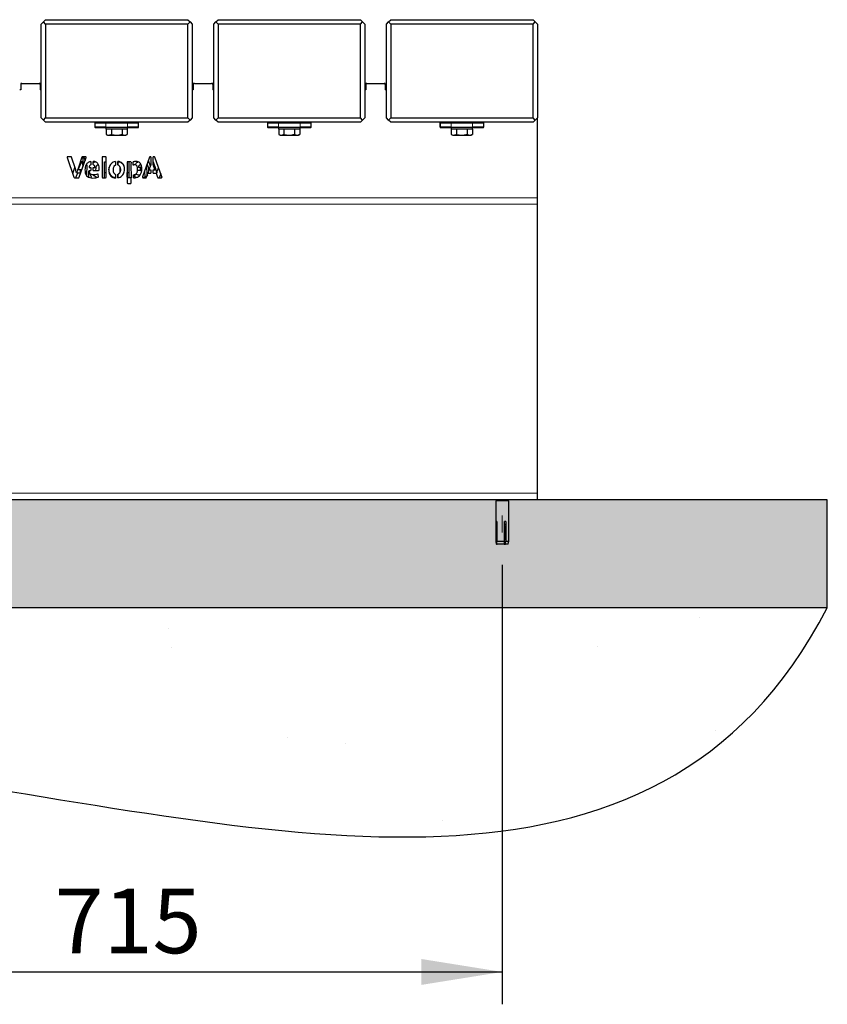
# Model space of a CAD drawing. Units: millimetres. Extents: x 19 to 6079, y 22 to 5231.
# Drawn here: x 3773 to 4522, y 2383 to 3296 of the extents above; entities that cross this region are included whole.
import ezdxf

# ---------------------------------------------------------------- set-up
doc = ezdxf.new("R2010")
doc.units = ezdxf.units.MM
doc.header["$LTSCALE"] = 30
doc.linetypes.add('SLD-Center', pattern=[20.32, 15.24, -1.27, 2.54, -1.27])
doc.linetypes.add('SLD-Solid', pattern=[0])
doc.layers.add('-FORMAT-', color=7, linetype='SLD-Solid')
doc.styles.add('SLDTEXTSTYLE2', font='TXT', dxfattribs={"width": 0.7})
doc.dimstyles.new('SLDDIMSTYLE0', dxfattribs={"dimtxt": 60, "dimasz": 75, "dimexe": 0, "dimexo": 0.0625, "dimgap": 15, "dimtad": 1, "dimdec": 0, "dimrnd": 1e-09, "dimzin": 12, "dimdsep": 46, "dimtxsty": 'SLDTEXTSTYLE2', "dimsah": 1, "dimcen": 0.09, "dimadec": 0, "dimazin": 3, "dimtfac": 1, "dimtdec": 0, "dimtofl": 0, "dimtmove": 0, "dimatfit": 3, "dimfxl": 1, "dimfrac": 2, "dimtolj": 1, "dimtzin": 12, "dimarcsym": 0})

# ---------------------------------------------------------------- blocks, each defined once
blk = doc.blocks.new('_D_5')
at = {"layer": '-FORMAT-', "color": 7}
for p, q in [((3505.27, 2786.09), (3505.27, 2383.47)), ((4220.27, 2790.72), (4220.27, 2383.47)), ((3505.27, 2413.47), (4220.27, 2413.47))]:
    blk.add_line(p, q, dxfattribs=at)
for points in [[(3505.27, 2413.47), (3580.27, 2401.47), (3580.27, 2425.47)], [(4220.27, 2413.47), (4145.27, 2425.47), (4145.27, 2401.47)]]:
    blk.add_solid(points, dxfattribs=at)
at = {"layer": '-FORMAT-', "color": 7, "insert": (3805.14, 2490.81), "char_height": 60, "attachment_point": 1, "style": 'SLDTEXTSTYLE2'}
blk.add_mtext('715', dxfattribs=at)

msp = doc.modelspace()

# ---------------------------------------------------------------- hatches: boundary and pattern name
at = {"layer": '-FORMAT-'}
h = msp.add_hatch(dxfattribs=at)
h.set_pattern_fill('SACNCR', color=256, scale=10, style=0)
h.paths.add_polyline_path([(1557.69, 2851.1), (1557.69, 2751.1), (4521.64, 2751.1), (4521.64, 2851.1)], flags=0)
h = msp.add_hatch(dxfattribs=at)
h.set_pattern_fill('AR-SAND', color=256, scale=5, style=0)
edge = h.paths.add_edge_path(flags=0)
edge.add_line((4521.64, 2751.1), (1557.69, 2751.1))
edge.add_spline(control_points=[(1557.69, 2751.1), (1590.21, 2514.76), (2670.84, 2634.15), (3572.08, 2673.98), (4362.8, 2443.19), (4521.64, 2751.1)], knot_values=[0, 0, 0, 0, 0.153365, 0.623309, 1, 1, 1, 1], weights=[1, 1, 1, 1, 1, 1], degree=3, periodic=0)

# ---------------------------------------------------------------- linework, layer by layer
for p, q in [((4521.64, 2851.1), (1557.69, 2851.1)), ((4521.64, 2751.1), (4521.64, 2851.1)), ((4521.64, 2751.1), (1557.69, 2751.1))]:
    msp.add_line(p, q, dxfattribs=at)
at = {"layer": '-FORMAT-', "color": 7, "linetype": 'SLD-Center', "lineweight": 18}
msp.add_line((4220.27, 2820.72), (4220.27, 2836.51), dxfattribs=at)
at = {"layer": '-FORMAT-', "color": 7, "lineweight": 25}
msp.add_open_spline([(1557.69, 2751.1), (1590.21, 2514.76), (2670.84, 2634.15), (3572.08, 2673.98), (4362.8, 2443.19), (4521.64, 2751.1)], degree=3, knots=[0, 0, 0, 0, 0.153365, 0.623309, 1, 1, 1, 1], dxfattribs=at)
at = {"color": 7, "linetype": 'SLD-Solid'}
for p, q in [((3794.77, 3294.1), (3796.77, 3296.1)), ((3796.77, 3296.1), (3928.77, 3296.1)), ((3928.77, 3296.1), (3930.77, 3294.1)), ((3954.77, 3294.1), (3956.77, 3296.1)), ((3956.77, 3296.1), (4088.77, 3296.1)), ((4088.77, 3296.1), (4090.77, 3294.1)), ((4114.77, 3294.1), (4116.77, 3296.1)), ((4116.77, 3296.1), (4248.77, 3296.1)), ((4248.77, 3296.1), (4250.77, 3294.1)), ((3792.77, 3292.1), (3794.77, 3294.1)), ((3792.77, 3205.1), (3792.77, 3292.1)), ((3796.77, 3292.1), (3794.77, 3294.1)), ((3928.77, 3292.1), (3796.77, 3292.1)), ((3796.77, 3292.1), (3796.77, 3205.1)), ((3928.77, 3292.1), (3930.77, 3294.1)), ((3928.77, 3205.1), (3928.77, 3292.1)), ((3930.77, 3294.1), (3932.77, 3292.1)), ((3932.77, 3292.1), (3932.77, 3205.1)), ((3952.77, 3292.1), (3954.77, 3294.1)), ((3952.77, 3205.1), (3952.77, 3292.1)), ((3956.77, 3292.1), (3954.77, 3294.1)), ((4088.77, 3292.1), (3956.77, 3292.1)), ((3956.77, 3292.1), (3956.77, 3205.1)), ((4088.77, 3292.1), (4090.77, 3294.1)), ((4088.77, 3205.1), (4088.77, 3292.1)), ((4090.77, 3294.1), (4092.77, 3292.1)), ((4092.77, 3292.1), (4092.77, 3205.1)), ((4112.77, 3292.1), (4114.77, 3294.1)), ((4112.77, 3205.1), (4112.77, 3292.1)), ((4116.77, 3292.1), (4114.77, 3294.1)), ((4116.77, 3292.1), (4116.77, 3205.1)), ((4248.77, 3292.1), (4116.77, 3292.1)), ((4248.77, 3292.1), (4250.77, 3294.1)), ((4248.77, 3205.1), (4248.77, 3292.1)), ((4250.77, 3294.1), (4252.77, 3292.1)), ((4252.77, 3292.1), (4252.77, 3205.1)), ((3773.77, 3231.1), (3772.77, 3231.1)), ((3773.77, 3237.1), (3773.77, 3236.1)), ((3774.77, 3237.1), (3773.77, 3237.1)), ((3773.77, 3236.1), (3773.77, 3231.1)), ((3774.77, 3237.1), (3790.77, 3237.1)), ((3791.77, 3237.1), (3790.77, 3237.1)), ((3791.77, 3237.1), (3791.77, 3236.1)), ((3791.77, 3236.1), (3791.77, 3231.1)), ((3792.77, 3231.1), (3791.77, 3231.1)), ((3933.77, 3231.1), (3932.77, 3231.1)), ((3933.77, 3237.1), (3933.77, 3236.1)), ((3934.77, 3237.1), (3933.77, 3237.1)), ((3933.77, 3236.1), (3933.77, 3231.1)), ((3934.77, 3237.1), (3950.77, 3237.1)), ((3951.77, 3237.1), (3950.77, 3237.1)), ((3951.77, 3237.1), (3951.77, 3236.1)), ((3951.77, 3236.1), (3951.77, 3231.1)), ((3952.77, 3231.1), (3951.77, 3231.1)), ((4093.77, 3231.1), (4092.77, 3231.1)), ((4093.77, 3237.1), (4093.77, 3236.1)), ((4094.77, 3237.1), (4093.77, 3237.1)), ((4093.77, 3236.1), (4093.77, 3231.1)), ((4094.77, 3237.1), (4110.77, 3237.1)), ((4111.77, 3237.1), (4110.77, 3237.1)), ((4111.77, 3237.1), (4111.77, 3236.1)), ((4111.77, 3236.1), (4111.77, 3231.1)), ((4112.77, 3231.1), (4111.77, 3231.1)), ((3794.77, 3203.1), (3792.77, 3205.1)), ((3794.77, 3203.1), (3796.77, 3205.1)), ((3796.77, 3205.1), (3928.77, 3205.1)), ((3930.77, 3203.1), (3928.77, 3205.1)), ((3932.77, 3205.1), (3930.77, 3203.1)), ((3954.77, 3203.1), (3952.77, 3205.1)), ((3954.77, 3203.1), (3956.77, 3205.1)), ((3956.77, 3205.1), (4088.77, 3205.1)), ((4090.77, 3203.1), (4088.77, 3205.1)), ((4092.77, 3205.1), (4090.77, 3203.1)), ((4114.77, 3203.1), (4112.77, 3205.1)), ((4114.77, 3203.1), (4116.77, 3205.1)), ((4116.77, 3205.1), (4248.77, 3205.1)), ((4250.77, 3203.1), (4248.77, 3205.1)), ((4252.77, 3205.1), (4250.77, 3203.1)), ((4252.77, 3131.1), (4252.77, 3205.1)), ((3796.77, 3201.1), (3794.77, 3203.1)), ((3928.77, 3201.1), (3796.77, 3201.1)), ((3842.52, 3200.4), (3842.52, 3196.5)), ((3842.77, 3196.6), (3842.52, 3196.6)), ((3842.77, 3200.6), (3842.72, 3200.6)), ((3842.72, 3196.3), (3852.77, 3196.3)), ((3842.77, 3196.6), (3842.77, 3200.6)), ((3842.77, 3200.6), (3852.77, 3200.6)), ((3852.77, 3196.6), (3842.77, 3196.6)), ((3852.77, 3200.6), (3872.77, 3200.6)), ((3852.77, 3196.6), (3852.77, 3194.6)), ((3852.77, 3196.6), (3872.77, 3196.6)), ((3854.39, 3194.6), (3852.77, 3194.6)), ((3852.95, 3194.6), (3852.95, 3189.8)), ((3872.77, 3194.6), (3854.39, 3194.6)), ((3857.83, 3194.6), (3857.83, 3189.8)), ((3858.82, 3201.1), (3858.57, 3200.6)), ((3866.97, 3200.6), (3866.72, 3201.1)), ((3867.64, 3194.6), (3867.64, 3189.8)), ((3872.58, 3194.6), (3872.58, 3189.8)), ((3872.77, 3200.6), (3882.77, 3200.6)), ((3872.77, 3194.6), (3872.77, 3196.6)), ((3882.77, 3196.6), (3872.77, 3196.6)), ((3872.77, 3196.3), (3882.82, 3196.3)), ((3882.77, 3200.6), (3882.77, 3196.6)), ((3882.82, 3200.6), (3882.77, 3200.6)), ((3883.02, 3196.6), (3882.77, 3196.6)), ((3883.02, 3196.5), (3883.02, 3200.4)), ((3930.77, 3203.1), (3928.77, 3201.1)), ((3956.77, 3201.1), (3954.77, 3203.1)), ((4088.77, 3201.1), (3956.77, 3201.1)), ((4002.52, 3200.4), (4002.52, 3196.5)), ((4002.77, 3196.6), (4002.52, 3196.6)), ((4002.77, 3200.6), (4002.72, 3200.6)), ((4002.72, 3196.3), (4012.77, 3196.3)), ((4002.77, 3196.6), (4002.77, 3200.6)), ((4002.77, 3200.6), (4012.77, 3200.6)), ((4012.77, 3196.6), (4002.77, 3196.6)), ((4012.77, 3200.6), (4032.77, 3200.6)), ((4012.77, 3196.6), (4012.77, 3194.6)), ((4012.77, 3196.6), (4032.77, 3196.6)), ((4014.39, 3194.6), (4012.77, 3194.6)), ((4012.95, 3194.6), (4012.95, 3189.8)), ((4032.77, 3194.6), (4014.39, 3194.6)), ((4017.83, 3194.6), (4017.83, 3189.8)), ((4018.82, 3201.1), (4018.57, 3200.6)), ((4026.97, 3200.6), (4026.72, 3201.1)), ((4027.64, 3194.6), (4027.64, 3189.8)), ((4032.58, 3194.6), (4032.58, 3189.8)), ((4032.77, 3200.6), (4042.77, 3200.6)), ((4032.77, 3194.6), (4032.77, 3196.6)), ((4042.77, 3196.6), (4032.77, 3196.6)), ((4032.77, 3196.3), (4042.82, 3196.3)), ((4042.77, 3200.6), (4042.77, 3196.6)), ((4042.82, 3200.6), (4042.77, 3200.6)), ((4043.02, 3196.6), (4042.77, 3196.6)), ((4043.02, 3196.5), (4043.02, 3200.4)), ((4090.77, 3203.1), (4088.77, 3201.1)), ((4116.77, 3201.1), (4114.77, 3203.1)), ((4248.77, 3201.1), (4116.77, 3201.1)), ((4162.52, 3200.4), (4162.52, 3196.5)), ((4162.77, 3196.6), (4162.52, 3196.6)), ((4162.77, 3200.6), (4162.72, 3200.6)), ((4162.72, 3196.3), (4172.77, 3196.3)), ((4162.77, 3196.6), (4162.77, 3200.6)), ((4162.77, 3200.6), (4172.77, 3200.6)), ((4172.77, 3196.6), (4162.77, 3196.6)), ((4172.77, 3200.6), (4192.77, 3200.6)), ((4172.77, 3196.6), (4172.77, 3194.6)), ((4172.77, 3196.6), (4192.77, 3196.6)), ((4174.39, 3194.6), (4172.77, 3194.6)), ((4172.95, 3194.6), (4172.95, 3189.8)), ((4192.77, 3194.6), (4174.39, 3194.6)), ((4177.83, 3194.6), (4177.83, 3189.8)), ((4178.82, 3201.1), (4178.57, 3200.6)), ((4186.97, 3200.6), (4186.72, 3201.1)), ((4187.64, 3194.6), (4187.64, 3189.8)), ((4192.58, 3194.6), (4192.58, 3189.8)), ((4192.77, 3200.6), (4202.77, 3200.6)), ((4192.77, 3194.6), (4192.77, 3196.6)), ((4202.77, 3196.6), (4192.77, 3196.6)), ((4192.77, 3196.3), (4202.82, 3196.3)), ((4202.77, 3200.6), (4202.77, 3196.6)), ((4202.82, 3200.6), (4202.77, 3200.6)), ((4203.02, 3196.6), (4202.77, 3196.6)), ((4203.02, 3196.5), (4203.02, 3200.4)), ((4250.77, 3203.1), (4248.77, 3201.1)), ((3852.97, 3189.79), (3854.27, 3189.1)), ((3854.27, 3189.1), (3855.39, 3189.1)), ((3855.39, 3189.1), (3862.74, 3189.1)), ((3862.74, 3189.1), (3870.11, 3189.1)), ((3870.11, 3189.1), (3871.27, 3189.1)), ((3871.27, 3189.1), (3872.56, 3189.79)), ((4012.97, 3189.79), (4014.27, 3189.1)), ((4014.27, 3189.1), (4015.39, 3189.1)), ((4015.39, 3189.1), (4022.74, 3189.1)), ((4022.74, 3189.1), (4030.11, 3189.1)), ((4030.11, 3189.1), (4031.27, 3189.1)), ((4031.27, 3189.1), (4032.56, 3189.79)), ((4172.97, 3189.79), (4174.27, 3189.1)), ((4174.27, 3189.1), (4175.39, 3189.1)), ((4175.39, 3189.1), (4182.74, 3189.1)), ((4182.74, 3189.1), (4190.11, 3189.1)), ((4190.11, 3189.1), (4191.27, 3189.1)), ((4191.27, 3189.1), (4192.56, 3189.79)), ((3816.78, 3168.24), (3823.13, 3150.03)), ((3820.3, 3169.06), (3817.36, 3169.06)), ((3824.41, 3158), (3820.88, 3168.64)), ((3830.54, 3168.64), (3826.87, 3158.24)), ((3827.91, 3150.02), (3834.37, 3168.24)), ((3833.79, 3169.06), (3831.12, 3169.06)), ((3831.21, 3169.06), (3831.21, 3161.57)), ((3832.28, 3168.65), (3833.41, 3165.54)), ((3849.12, 3168.44), (3849.12, 3150.23)), ((3852.34, 3169.06), (3849.74, 3169.06)), ((3852.95, 3150.23), (3852.95, 3168.44)), ((3893.25, 3168.65), (3886.62, 3150.43)), ((3894.33, 3169.06), (3893.83, 3169.06)), ((3894.33, 3169.06), (3894.33, 3161.57)), ((3897.36, 3169.06), (3896.53, 3169.06)), ((3896.53, 3161.74), (3896.53, 3169.06)), ((3904.71, 3150.43), (3897.94, 3168.65)), ((3821.94, 3153.44), (3824.05, 3159.1)), ((3829.01, 3161.74), (3829.01, 3164.3)), ((3831.07, 3161.96), (3831.6, 3160.44)), ((3834.96, 3161.29), (3834.66, 3151.89)), ((3834.72, 3161.95), (3834.96, 3161.29)), ((3837.21, 3159.04), (3837.22, 3159.04)), ((3837.22, 3159.04), (3838.63, 3159.04)), ((3838.63, 3164.65), (3838.63, 3161.6)), ((3838.63, 3159.04), (3838.63, 3156.43)), ((3840.83, 3161.79), (3840.83, 3164.8)), ((3840.83, 3159.04), (3842.69, 3159.04)), ((3840.83, 3156.44), (3840.83, 3159.04)), ((3846.41, 3157.01), (3846.49, 3158.13)), ((3849.12, 3158.07), (3849.22, 3157.55)), ((3849.22, 3162.69), (3849.22, 3157.55)), ((3851.42, 3164.49), (3852.48, 3164.49)), ((3851.42, 3149.62), (3851.42, 3164.49)), ((3861.61, 3164.66), (3861.61, 3161.34)), ((3863.81, 3161.42), (3863.81, 3164.75)), ((3863.92, 3164.66), (3863.92, 3161.34)), ((3872.44, 3163.87), (3872.44, 3145)), ((3875.38, 3164.49), (3873.05, 3164.49)), ((3874.4, 3154.51), (3874.4, 3164.49)), ((3875.99, 3163.9), (3875.85, 3162.03)), ((3875.85, 3162.03), (3876.27, 3149.53)), ((3878.05, 3162.03), (3878.05, 3164.22)), ((3878.07, 3161.22), (3878.05, 3162.03)), ((3885.92, 3159.04), (3882.84, 3159.04)), ((3884.7, 3161.79), (3884.7, 3162.71)), ((3884.7, 3156.44), (3884.7, 3159.04)), ((3890.87, 3151.89), (3890.57, 3161.29)), ((3893.93, 3160.44), (3892.12, 3165.54)), ((3894.33, 3161.57), (3892.65, 3156.83)), ((3896.53, 3164.3), (3898.66, 3158.24)), ((3901.12, 3158), (3901.49, 3159.1)), ((3823.71, 3149.62), (3827.33, 3149.62)), ((3826.24, 3153.75), (3824.98, 3150.03)), ((3829.23, 3153.75), (3826.24, 3153.75)), ((3830.32, 3156.83), (3827.26, 3156.83)), ((3829.01, 3153.75), (3829.01, 3156.83)), ((3834.4, 3152.19), (3833.87, 3153.75)), ((3836.79, 3150.18), (3836.97, 3155.76)), ((3836.97, 3155.76), (3838.91, 3150.43)), ((3837.16, 3156.35), (3837.16, 3156.43)), ((3837.16, 3156.43), (3838.63, 3156.43)), ((3840.83, 3156.44), (3845.8, 3156.44)), ((3843.59, 3156.44), (3843.52, 3157.43)), ((3845.9, 3150.77), (3845.69, 3152.45)), ((3849.22, 3152.63), (3849.22, 3149.91)), ((3849.74, 3149.62), (3852.34, 3149.62)), ((3851.42, 3154.51), (3852.95, 3154.51)), ((3861.61, 3152.74), (3861.61, 3149.34)), ((3863.81, 3149.44), (3863.81, 3152.77)), ((3863.92, 3152.74), (3863.92, 3149.61)), ((3872.58, 3154.51), (3874.4, 3154.51)), ((3872.58, 3150.23), (3872.58, 3154.51)), ((3875.79, 3149.62), (3873.19, 3149.62)), ((3874.11, 3154.51), (3874.11, 3149.62)), ((3876.27, 3145), (3876.27, 3149.53)), ((3878.45, 3149.41), (3878.35, 3152.37)), ((3879.64, 3150.77), (3879.84, 3152.45)), ((3881.08, 3149.85), (3880.04, 3150.12)), ((3885.85, 3156.43), (3881.94, 3156.44)), ((3887.2, 3149.62), (3889.81, 3149.62)), ((3888.56, 3155.76), (3888.75, 3150.18)), ((3890.39, 3150.03), (3891.66, 3153.75)), ((3891.66, 3153.75), (3894.33, 3153.75)), ((3892.65, 3156.83), (3894.33, 3156.83)), ((3894.33, 3156.83), (3894.33, 3153.75)), ((3896.53, 3156.83), (3898.27, 3156.83)), ((3896.53, 3153.75), (3896.53, 3156.83)), ((3896.53, 3153.75), (3899.29, 3153.75)), ((3899.29, 3153.75), (3900.55, 3150.03)), ((3901.13, 3149.62), (3904.13, 3149.62)), ((3903.59, 3153.44), (3902.4, 3150.03)), ((3873.05, 3144.38), (3875.66, 3144.38)), ((4252.77, 3125.13), (4252.77, 3131.1)), ((4252.77, 2857.24), (4252.77, 3125.13)), ((4252.77, 2851.1), (4252.77, 2857.24)), ((4252.77, 2851.1), (3472.77, 2851.1)), ((4214.27, 2850.1), (4214.27, 2812.6)), ((4222.82, 2850.1), (4214.27, 2850.1)), ((4215.27, 2851.1), (4215.27, 2850.1)), ((4226.27, 2850.1), (4222.82, 2850.1)), ((4225.27, 2850.1), (4225.27, 2851.1)), ((4226.27, 2812.6), (4226.27, 2850.1)), ((4215.15, 2831.1), (4214.59, 2831.1)), ((4214.59, 2812.6), (4214.59, 2831.1)), ((4215.15, 2831.1), (4215.15, 2812.6)), ((4223.4, 2831.1), (4222.22, 2831.1)), ((4222.22, 2812.6), (4222.22, 2831.1)), ((4223.4, 2831.1), (4223.4, 2812.6)), ((4222.97, 2828.1), (4222.22, 2828.1)), ((4222.64, 2827.1), (4222.22, 2827.1)), ((4222.46, 2820.1), (4222.22, 2820.1)), ((4222.64, 2826.1), (4222.64, 2827.35)), ((4214.27, 2812.6), (4214.71, 2810.1)), ((4214.27, 2812.6), (4214.59, 2812.6)), ((4215.15, 2812.6), (4222.22, 2812.6)), ((4222.16, 2811.79), (4222.1, 2810.1)), ((4223.4, 2812.6), (4226.27, 2812.6)), ((4225.82, 2810.1), (4226.27, 2812.6)), ((4214.99, 2810.1), (4214.71, 2810.1)), ((4214.99, 2810.1), (4215.55, 2810.1)), ((4222.03, 2810.1), (4215.55, 2810.1)), ((4222.05, 2810.1), (4222.1, 2810.1)), ((4222.1, 2810.1), (4223.21, 2810.1)), ((4225.82, 2810.1), (4223.21, 2810.1))]:
    msp.add_line(p, q, dxfattribs=at)
at = {"color": 8, "linetype": 'SLD-Solid', "lineweight": 18}
for p, q in [((3852.77, 3200.6), (3852.77, 3196.6)), ((3872.77, 3196.6), (3872.77, 3200.6)), ((4012.77, 3200.6), (4012.77, 3196.6)), ((4032.77, 3196.6), (4032.77, 3200.6)), ((4172.77, 3200.6), (4172.77, 3196.6)), ((4192.77, 3196.6), (4192.77, 3200.6)), ((4252.77, 3131.1), (3472.77, 3131.1)), ((4252.77, 3125.13), (3472.77, 3125.13)), ((4252.77, 2857.24), (3472.77, 2857.24))]:
    msp.add_line(p, q, dxfattribs=at)
at = {"color": 7, "linetype": 'SLD-Solid', "flags": 128}
for points in [[(4214.59, 2812.6), (4214.71, 2811.88), (4214.99, 2810.1)], [(4215.55, 2810.1), (4215.26, 2811.88), (4215.15, 2812.6)], [(4222.22, 2812.6), (4222.11, 2811.13), (4222.03, 2810.1)], [(4223.21, 2810.1), (4223.29, 2811.13), (4223.4, 2812.6)]]:
    msp.add_lwpolyline(points, dxfattribs=at)
at = {"color": 7, "linetype": 'SLD-Solid'}
for centre, radius, start, end in [((3774.77, 3236.1), 1, 90, 180), ((3790.77, 3236.1), 1, 0, 90), ((3934.77, 3236.1), 1, 90, 180), ((3950.77, 3236.1), 1, 0, 90), ((4094.77, 3236.1), 1, 90, 180), ((4110.77, 3236.1), 1, 0, 90), ((3842.72, 3200.4), 0.2, 90, 180), ((3842.72, 3196.5), 0.2, 180, 270), ((3882.82, 3200.4), 0.2, 0, 90), ((3882.82, 3196.5), 0.2, 270, 0), ((4002.72, 3200.4), 0.2, 90, 180), ((4002.72, 3196.5), 0.2, 180, 270), ((4042.82, 3200.4), 0.2, 0, 90), ((4042.82, 3196.5), 0.2, 270, 0), ((4162.72, 3200.4), 0.2, 90, 180), ((4162.72, 3196.5), 0.2, 180, 270), ((4202.82, 3200.4), 0.2, 0, 90), ((4202.82, 3196.5), 0.2, 270, 0), ((3839.95, 3159.2), 2.74, 118.75726, 183.13547), ((3839.95, 3159.2), 2.74, 0, 71.29715), ((3885.58, 3159.2), 2.74, 97.02705, 180)]:
    msp.add_arc(centre, radius, start, end, dxfattribs=at)
for points, knots in [([(3863.53, 3200.6), (3863.31, 3200.62), (3862.62, 3200.71), (3861.48, 3200.87), (3860.49, 3201), (3860.13, 3201.08), (3860.05, 3201.1)], [0, 0, 0, 0, 0.17379, 0.536602, 0.896694, 1, 1, 1, 1]), ([(3865.2, 3200.6), (3864.69, 3200.68), (3863.64, 3200.84), (3862.43, 3201.01), (3861.81, 3201.1)], [0, 0, 0, 0, 0.485924, 1, 1, 1, 1]), ([(3864.17, 3201.1), (3864.23, 3201.08), (3864.74, 3200.97), (3865.47, 3200.8), (3865.94, 3200.65), (3866.12, 3200.6)], [0, 0, 0, 0, 0.081228, 0.656969, 1, 1, 1, 1]), ([(4023.53, 3200.6), (4023.31, 3200.62), (4022.62, 3200.71), (4021.48, 3200.87), (4020.49, 3201), (4020.13, 3201.08), (4020.05, 3201.1)], [0, 0, 0, 0, 0.17379, 0.536602, 0.896694, 1, 1, 1, 1]), ([(4025.2, 3200.6), (4024.69, 3200.68), (4023.64, 3200.84), (4022.43, 3201.01), (4021.81, 3201.1)], [0, 0, 0, 0, 0.485924, 1, 1, 1, 1]), ([(4024.17, 3201.1), (4024.23, 3201.08), (4024.74, 3200.97), (4025.47, 3200.8), (4025.94, 3200.65), (4026.12, 3200.6)], [0, 0, 0, 0, 0.081228, 0.656969, 1, 1, 1, 1]), ([(4183.53, 3200.6), (4183.31, 3200.62), (4182.62, 3200.71), (4181.48, 3200.87), (4180.49, 3201), (4180.13, 3201.08), (4180.05, 3201.1)], [0, 0, 0, 0, 0.17379, 0.536602, 0.896694, 1, 1, 1, 1]), ([(4185.2, 3200.6), (4184.69, 3200.68), (4183.64, 3200.84), (4182.43, 3201.01), (4181.81, 3201.1)], [0, 0, 0, 0, 0.4859242, 1, 1, 1, 1]), ([(4184.17, 3201.1), (4184.23, 3201.08), (4184.74, 3200.97), (4185.47, 3200.8), (4185.94, 3200.65), (4186.12, 3200.6)], [0, 0, 0, 0, 0.0812284, 0.6569691, 1, 1, 1, 1]), ([(3852.95, 3189.8), (3853.55, 3189.52), (3854.35, 3189.14), (3855.18, 3189.11), (3855.39, 3189.1)], [0, 0, 0, 0, 0.743044, 1, 1, 1, 1]), ([(3855.39, 3189.1), (3856, 3189.18), (3856.83, 3189.28), (3857.63, 3189.69), (3857.83, 3189.8)], [0, 0, 0, 0, 0.74558, 1, 1, 1, 1]), ([(3857.83, 3189.8), (3858.63, 3189.6), (3860.24, 3189.21), (3861.9, 3189.13), (3862.74, 3189.1)], [0, 0, 0, 0, 0.496082, 1, 1, 1, 1]), ([(3862.74, 3189.1), (3862.84, 3189.1), (3863.71, 3189.1), (3865.37, 3189.25), (3866.88, 3189.62), (3867.64, 3189.8)], [0, 0, 0, 0, 0.060882, 0.526658, 1, 1, 1, 1]), ([(3867.64, 3189.8), (3868.05, 3189.6), (3868.86, 3189.21), (3869.69, 3189.13), (3870.11, 3189.1)], [0, 0, 0, 0, 0.496082, 1, 1, 1, 1]), ([(3870.11, 3189.1), (3870.16, 3189.1), (3870.6, 3189.1), (3871.44, 3189.25), (3872.2, 3189.62), (3872.58, 3189.8)], [0, 0, 0, 0, 0.0608818, 0.5266576, 1, 1, 1, 1]), ([(4012.95, 3189.8), (4013.55, 3189.52), (4014.35, 3189.14), (4015.18, 3189.11), (4015.39, 3189.1)], [0, 0, 0, 0, 0.743044, 1, 1, 1, 1]), ([(4015.39, 3189.1), (4016, 3189.18), (4016.83, 3189.28), (4017.63, 3189.69), (4017.83, 3189.8)], [0, 0, 0, 0, 0.74558, 1, 1, 1, 1]), ([(4017.83, 3189.8), (4018.63, 3189.6), (4020.24, 3189.21), (4021.9, 3189.13), (4022.74, 3189.1)], [0, 0, 0, 0, 0.496082, 1, 1, 1, 1]), ([(4022.74, 3189.1), (4022.84, 3189.1), (4023.71, 3189.1), (4025.37, 3189.25), (4026.88, 3189.62), (4027.64, 3189.8)], [0, 0, 0, 0, 0.060882, 0.526658, 1, 1, 1, 1]), ([(4027.64, 3189.8), (4028.05, 3189.6), (4028.86, 3189.21), (4029.69, 3189.13), (4030.11, 3189.1)], [0, 0, 0, 0, 0.496082, 1, 1, 1, 1]), ([(4030.11, 3189.1), (4030.16, 3189.1), (4030.6, 3189.1), (4031.44, 3189.25), (4032.2, 3189.62), (4032.58, 3189.8)], [0, 0, 0, 0, 0.060882, 0.526658, 1, 1, 1, 1]), ([(4172.95, 3189.8), (4173.55, 3189.52), (4174.35, 3189.14), (4175.18, 3189.11), (4175.39, 3189.1)], [0, 0, 0, 0, 0.743044, 1, 1, 1, 1]), ([(4175.39, 3189.1), (4176, 3189.18), (4176.83, 3189.28), (4177.63, 3189.69), (4177.83, 3189.8)], [0, 0, 0, 0, 0.74558, 1, 1, 1, 1]), ([(4177.83, 3189.8), (4178.63, 3189.6), (4180.24, 3189.21), (4181.9, 3189.13), (4182.74, 3189.1)], [0, 0, 0, 0, 0.496082, 1, 1, 1, 1]), ([(4182.74, 3189.1), (4182.84, 3189.1), (4183.71, 3189.1), (4185.37, 3189.25), (4186.88, 3189.62), (4187.64, 3189.8)], [0, 0, 0, 0, 0.060882, 0.526658, 1, 1, 1, 1]), ([(4187.64, 3189.8), (4188.05, 3189.6), (4188.86, 3189.21), (4189.69, 3189.13), (4190.11, 3189.1)], [0, 0, 0, 0, 0.496082, 1, 1, 1, 1]), ([(4190.11, 3189.1), (4190.16, 3189.1), (4190.6, 3189.1), (4191.44, 3189.25), (4192.2, 3189.62), (4192.58, 3189.8)], [0, 0, 0, 0, 0.060882, 0.526658, 1, 1, 1, 1]), ([(3816.86, 3168.8), (3816.83, 3168.75), (3816.77, 3168.66), (3816.73, 3168.47), (3816.76, 3168.33), (3816.78, 3168.24)], [0, 0, 0, 0, 0.2832, 0.561329, 1, 1, 1, 1]), ([(3817.36, 3169.06), (3817.3, 3169.05), (3817.19, 3169.04), (3817.01, 3168.97), (3816.91, 3168.86), (3816.86, 3168.8)], [0, 0, 0, 0, 0.283432, 0.562088, 1, 1, 1, 1]), ([(3820.88, 3168.64), (3820.85, 3168.7), (3820.79, 3168.83), (3820.64, 3168.97), (3820.47, 3169.04), (3820.35, 3169.05), (3820.3, 3169.06)], [0, 0, 0, 0, 0.2826487, 0.5578283, 0.7756532, 1, 1, 1, 1]), ([(3831.12, 3169.06), (3831.04, 3169.05), (3830.9, 3169.03), (3830.73, 3168.93), (3830.6, 3168.8), (3830.56, 3168.69), (3830.54, 3168.64)], [0, 0, 0, 0, 0.283431, 0.560225, 0.778072, 1, 1, 1, 1]), ([(3831.7, 3169.06), (3831.77, 3169.05), (3831.92, 3169.03), (3832.09, 3168.93), (3832.21, 3168.8), (3832.26, 3168.7), (3832.28, 3168.65)], [0, 0, 0, 0, 0.281426, 0.55819, 0.776764, 1, 1, 1, 1]), ([(3834.29, 3168.8), (3834.26, 3168.84), (3834.19, 3168.93), (3834.02, 3169.03), (3833.88, 3169.05), (3833.79, 3169.06)], [0, 0, 0, 0, 0.281173, 0.55871, 1, 1, 1, 1]), ([(3834.37, 3168.24), (3834.39, 3168.3), (3834.41, 3168.4), (3834.4, 3168.6), (3834.33, 3168.72), (3834.29, 3168.8)], [0, 0, 0, 0, 0.279617, 0.558116, 1, 1, 1, 1]), ([(3849.74, 3169.06), (3849.65, 3169.04), (3849.47, 3169.02), (3849.27, 3168.86), (3849.15, 3168.66), (3849.13, 3168.52), (3849.12, 3168.44)], [0, 0, 0, 0, 0.283421, 0.557583, 0.774698, 1, 1, 1, 1]), ([(3852.95, 3168.44), (3852.94, 3168.53), (3852.92, 3168.71), (3852.76, 3168.91), (3852.56, 3169.03), (3852.41, 3169.05), (3852.34, 3169.06)], [0, 0, 0, 0, 0.284075, 0.557791, 0.774636, 1, 1, 1, 1]), ([(3893.83, 3169.06), (3893.76, 3169.05), (3893.62, 3169.03), (3893.44, 3168.93), (3893.32, 3168.8), (3893.27, 3168.7), (3893.25, 3168.65)], [0, 0, 0, 0, 0.281426, 0.55819, 0.776764, 1, 1, 1, 1]), ([(3897.94, 3168.65), (3897.91, 3168.71), (3897.85, 3168.84), (3897.69, 3168.97), (3897.53, 3169.04), (3897.42, 3169.05), (3897.36, 3169.06)], [0, 0, 0, 0, 0.282452, 0.558308, 0.776545, 1, 1, 1, 1]), ([(3825.6, 3154.06), (3825.39, 3154.84), (3825.04, 3156.16), (3824.6, 3157.46), (3824.41, 3158)], [0, 0, 0, 0, 0.585811, 1, 1, 1, 1]), ([(3826.87, 3158.24), (3826.6, 3157.44), (3826.15, 3156.06), (3825.81, 3154.64), (3825.67, 3154.04)], [0, 0, 0, 0, 0.575221, 1, 1, 1, 1]), ([(3827.26, 3156.83), (3827.52, 3157.56), (3827.96, 3158.79), (3828.51, 3160.32), (3828.86, 3161.32), (3829.05, 3161.87), (3829.14, 3162.11), (3829.16, 3162.18)], [0, 0, 0, 0, 0.410473, 0.689479, 0.862695, 0.965963, 1, 1, 1, 1]), ([(3829.15, 3162.12), (3829.36, 3162.66), (3829.72, 3163.57), (3829.99, 3164.51), (3830.11, 3164.9)], [0, 0, 0, 0, 0.5844567, 1, 1, 1, 1]), ([(3829.16, 3162.18), (3829.16, 3162.17), (3829.15, 3162.15), (3829.15, 3162.13), (3829.15, 3162.12)], [0, 0, 0, 0, 0.567752, 1, 1, 1, 1]), ([(3830.11, 3164.9), (3830.26, 3164.36), (3830.55, 3163.37), (3830.9, 3162.4), (3831.07, 3161.96)], [0, 0, 0, 0, 0.541554, 1, 1, 1, 1]), ([(3838.63, 3164.65), (3837.77, 3164.37), (3836.04, 3163.8), (3834.34, 3161.76), (3833.41, 3159.4), (3833.32, 3157.78), (3833.27, 3156.92)], [0, 0, 0, 0, 0.263871, 0.524938, 0.74846, 1, 1, 1, 1]), ([(3846.49, 3158.13), (3846.46, 3158.71), (3846.39, 3160.07), (3845.79, 3161.81), (3844.79, 3163.19), (3843.71, 3164.04), (3842.35, 3164.62), (3841.36, 3164.73), (3840.83, 3164.8)], [0, 0, 0, 0, 0.176845, 0.41851, 0.552113, 0.69637, 0.83612, 1, 1, 1, 1]), ([(3840.83, 3162.71), (3840.97, 3162.94), (3841.43, 3163.69), (3842.24, 3164.09), (3842.8, 3164.36)], [0, 0, 0, 0, 0.305563, 1, 1, 1, 1]), ([(3842.69, 3159.04), (3842.69, 3159.07), (3842.7, 3159.12), (3842.7, 3159.17), (3842.7, 3159.2)], [0, 0, 0, 0, 0.5601, 1, 1, 1, 1]), ([(3843.52, 3157.43), (3843.53, 3157.99), (3843.57, 3158.96), (3843.88, 3160.14), (3844.29, 3160.87), (3844.74, 3161.3), (3845.21, 3161.55), (3845.55, 3161.6), (3845.7, 3161.63)], [0, 0, 0, 0, 0.325832, 0.55903, 0.695663, 0.805104, 0.912902, 1, 1, 1, 1]), ([(3852.48, 3164.49), (3852.57, 3164.47), (3852.74, 3164.45), (3852.91, 3164.34), (3852.95, 3164.26), (3852.95, 3164.26)], [0, 0, 0, 0, 0.500399, 0.984122, 1, 1, 1, 1]), ([(3861.61, 3164.66), (3860.84, 3164.47), (3859.33, 3164.08), (3857.55, 3162.69), (3856.32, 3160.97), (3855.59, 3158.98), (3855.37, 3156.78), (3855.54, 3154.62), (3856.1, 3152.68), (3857.2, 3150.98), (3859.1, 3149.68), (3860.73, 3149.46), (3861.61, 3149.34)], [0, 0, 0, 0, 0.1083784, 0.2124164, 0.3026446, 0.3975854, 0.5004395, 0.6053871, 0.6952043, 0.7754623, 0.8801326, 1, 1, 1, 1]), ([(3861.46, 3149.64), (3860.99, 3149.7), (3859.55, 3149.89), (3857.8, 3151.26), (3856.43, 3153.14), (3855.72, 3155.14), (3855.43, 3157.31), (3855.72, 3158.76), (3855.86, 3159.47)], [0, 0, 0, 0, 0.110224, 0.338351, 0.492555, 0.65492, 0.830845, 1, 1, 1, 1]), ([(3861.61, 3161.34), (3861.21, 3161.12), (3860.51, 3160.73), (3859.85, 3159.72), (3859.46, 3158.55), (3859.34, 3157), (3859.47, 3155.31), (3860.02, 3153.89), (3860.8, 3153.07), (3861.34, 3152.85), (3861.61, 3152.74)], [0, 0, 0, 0, 0.130637, 0.228355, 0.343461, 0.484017, 0.679773, 0.831896, 0.916006, 1, 1, 1, 1]), ([(3860.2, 3160.16), (3860.23, 3160.25), (3860.38, 3160.63), (3860.89, 3161.07), (3861.39, 3161.27), (3861.61, 3161.36)], [0, 0, 0, 0, 0.163387, 0.626851, 1, 1, 1, 1]), ([(3863.81, 3149.44), (3864.58, 3149.63), (3866.08, 3150.03), (3867.86, 3151.42), (3869.1, 3153.15), (3869.83, 3155.14), (3870.07, 3157.66), (3869.76, 3160.41), (3868.43, 3162.89), (3866.28, 3164.39), (3864.66, 3164.63), (3863.81, 3164.75)], [0, 0, 0, 0, 0.108865, 0.213475, 0.304279, 0.399886, 0.503479, 0.652049, 0.776064, 0.881657, 1, 1, 1, 1]), ([(3863.81, 3164.53), (3864.41, 3164.46), (3865.98, 3164.27), (3867.84, 3162.85), (3869.15, 3161.12), (3869.51, 3159.98), (3869.67, 3159.47)], [0, 0, 0, 0, 0.217464, 0.570096, 0.808167, 1, 1, 1, 1]), ([(3863.81, 3152.77), (3864.06, 3152.89), (3864.57, 3153.14), (3865.33, 3153.96), (3865.92, 3155.32), (3866.08, 3157.14), (3865.94, 3158.93), (3865.4, 3160.3), (3864.62, 3161.1), (3864.08, 3161.31), (3863.81, 3161.42)], [0, 0, 0, 0, 0.080756, 0.16382, 0.315758, 0.499552, 0.686857, 0.832955, 0.916169, 1, 1, 1, 1]), ([(3865.33, 3160.16), (3865.43, 3160.02), (3865.77, 3159.57), (3866.06, 3158.54), (3866.2, 3157), (3866.05, 3155.32), (3865.51, 3153.86), (3864.69, 3153.07), (3864.13, 3152.75), (3863.82, 3152.71), (3863.81, 3152.71)], [0, 0, 0, 0, 0.057353, 0.195861, 0.364992, 0.600548, 0.783599, 0.889827, 0.996507, 1, 1, 1, 1]), ([(3873.05, 3164.49), (3872.96, 3164.47), (3872.78, 3164.45), (3872.58, 3164.29), (3872.46, 3164.09), (3872.45, 3163.95), (3872.44, 3163.87)], [0, 0, 0, 0, 0.2841829, 0.5588951, 0.7758673, 1, 1, 1, 1]), ([(3875.83, 3164.3), (3875.76, 3164.36), (3875.62, 3164.47), (3875.46, 3164.48), (3875.38, 3164.49)], [0, 0, 0, 0, 0.554263, 1, 1, 1, 1]), ([(3875.99, 3163.9), (3875.98, 3163.99), (3875.97, 3164.14), (3875.87, 3164.25), (3875.83, 3164.3)], [0, 0, 0, 0, 0.5542018, 1, 1, 1, 1]), ([(3880.58, 3164.78), (3880.07, 3164.76), (3879.19, 3164.71), (3878.39, 3164.37), (3878.05, 3164.22)], [0, 0, 0, 0, 0.577649, 1, 1, 1, 1]), ([(3879.47, 3161.64), (3879.22, 3161.62), (3878.73, 3161.58), (3878.28, 3161.35), (3878.08, 3161.22), (3878.07, 3161.22)], [0, 0, 0, 0, 0.506863, 0.992188, 1, 1, 1, 1]), ([(3878.45, 3149.41), (3879.29, 3149.48), (3880.87, 3149.61), (3883, 3150.61), (3884.71, 3152.3), (3885.85, 3154.81), (3885.96, 3156.78), (3886.02, 3157.84)], [0, 0, 0, 0, 0.1960861, 0.3708937, 0.539469, 0.75186, 1, 1, 1, 1]), ([(3882.02, 3157.43), (3882, 3157.99), (3881.97, 3158.96), (3881.65, 3160.14), (3881.24, 3160.87), (3880.8, 3161.31), (3880.31, 3161.55), (3879.86, 3161.64), (3879.59, 3161.64), (3879.47, 3161.64)], [0, 0, 0, 0, 0.304584, 0.522574, 0.650297, 0.752601, 0.853369, 0.936968, 1, 1, 1, 1]), ([(3879.83, 3161.63), (3879.88, 3161.78), (3880.06, 3162.35), (3880.77, 3163.17), (3881.7, 3163.99), (3882.45, 3164.25), (3882.75, 3164.35)], [0, 0, 0, 0, 0.114182, 0.429324, 0.769596, 1, 1, 1, 1]), ([(3886.02, 3157.84), (3885.99, 3158.6), (3885.93, 3160.01), (3885.33, 3161.93), (3884.29, 3163.5), (3882.63, 3164.61), (3881.28, 3164.72), (3880.58, 3164.78)], [0, 0, 0, 0, 0.22903, 0.424562, 0.596584, 0.789421, 1, 1, 1, 1]), ([(3882.84, 3159.04), (3882.84, 3159.07), (3882.84, 3159.12), (3882.84, 3159.17), (3882.83, 3159.2)], [0, 0, 0, 0, 0.5601, 1, 1, 1, 1]), ([(3890.84, 3162.02), (3891.24, 3161.3), (3892.12, 3159.72), (3892.21, 3157.91), (3892.26, 3156.92)], [0, 0, 0, 0, 0.453784, 1, 1, 1, 1]), ([(3898.27, 3156.83), (3898.01, 3157.55), (3897.58, 3158.76), (3897.06, 3160.23), (3896.73, 3161.15), (3896.58, 3161.57), (3896.53, 3161.74)], [0, 0, 0, 0, 0.440422, 0.742177, 0.899271, 1, 1, 1, 1]), ([(3898.66, 3158.24), (3898.93, 3157.44), (3899.39, 3156.06), (3899.72, 3154.64), (3899.86, 3154.04)], [0, 0, 0, 0, 0.575221, 1, 1, 1, 1]), ([(3899.93, 3154.06), (3900.14, 3154.84), (3900.49, 3156.16), (3900.94, 3157.46), (3901.12, 3158)], [0, 0, 0, 0, 0.585811, 1, 1, 1, 1]), ([(3823.13, 3150.03), (3823.16, 3149.96), (3823.22, 3149.84), (3823.38, 3149.71), (3823.54, 3149.63), (3823.66, 3149.62), (3823.71, 3149.62)], [0, 0, 0, 0, 0.281766, 0.557761, 0.776049, 1, 1, 1, 1]), ([(3824.98, 3150.03), (3824.95, 3149.97), (3824.89, 3149.84), (3824.74, 3149.71), (3824.57, 3149.63), (3824.46, 3149.62), (3824.4, 3149.62)], [0, 0, 0, 0, 0.280908, 0.5569391, 0.7755791, 1, 1, 1, 1]), ([(3825.67, 3154.04), (3825.66, 3154.04), (3825.64, 3154.04), (3825.62, 3154.05), (3825.61, 3154.06), (3825.6, 3154.06), (3825.6, 3154.06)], [0, 0, 0, 0, 0.405154, 0.698753, 0.869582, 1, 1, 1, 1]), ([(3827.33, 3149.62), (3827.4, 3149.62), (3827.54, 3149.64), (3827.71, 3149.74), (3827.84, 3149.87), (3827.88, 3149.97), (3827.91, 3150.02)], [0, 0, 0, 0, 0.2832264, 0.5594291, 0.7771357, 1, 1, 1, 1]), ([(3833.27, 3156.92), (3833.31, 3156.06), (3833.38, 3154.46), (3834.16, 3152.31), (3835.6, 3150.58), (3837.87, 3149.47), (3839.66, 3149.37), (3840.63, 3149.32)], [0, 0, 0, 0, 0.213307, 0.393991, 0.558527, 0.760199, 1, 1, 1, 1]), ([(3838.15, 3153.34), (3837.98, 3153.55), (3837.63, 3153.98), (3837.23, 3155.01), (3837.19, 3155.82), (3837.16, 3156.35)], [0, 0, 0, 0, 0.246353, 0.512443, 1, 1, 1, 1]), ([(3841.26, 3152.31), (3840.56, 3152.34), (3839.41, 3152.39), (3838.51, 3153.07), (3838.15, 3153.34)], [0, 0, 0, 0, 0.6071701, 1, 1, 1, 1]), ([(3838.84, 3149.87), (3838.8, 3149.83), (3838.73, 3149.75), (3838.56, 3149.64), (3838.42, 3149.63), (3838.34, 3149.62)], [0, 0, 0, 0, 0.282167, 0.561469, 1, 1, 1, 1]), ([(3838.91, 3150.43), (3838.93, 3150.38), (3838.96, 3150.27), (3838.94, 3150.07), (3838.88, 3149.95), (3838.84, 3149.87)], [0, 0, 0, 0, 0.282756, 0.560814, 1, 1, 1, 1]), ([(3840.63, 3149.32), (3841.57, 3149.36), (3843.22, 3149.43), (3844.8, 3149.91), (3845.49, 3150.12)], [0, 0, 0, 0, 0.566595, 1, 1, 1, 1]), ([(3844.49, 3149.86), (3843.88, 3150.09), (3842.6, 3150.58), (3841.39, 3151.54), (3841.06, 3152.25), (3841.04, 3152.29)], [0, 0, 0, 0, 0.457266, 0.967451, 1, 1, 1, 1]), ([(3844.87, 3152.95), (3844.21, 3152.75), (3843.03, 3152.39), (3841.79, 3152.34), (3841.26, 3152.31)], [0, 0, 0, 0, 0.5643317, 1, 1, 1, 1]), ([(3845.4, 3152.9), (3845.31, 3152.94), (3845.13, 3153.02), (3844.95, 3152.97), (3844.87, 3152.95)], [0, 0, 0, 0, 0.557087, 1, 1, 1, 1]), ([(3845.46, 3152.81), (3845.41, 3152.83), (3845.34, 3152.85), (3845.28, 3152.9), (3845.26, 3152.93)], [0, 0, 0, 0, 0.584399, 1, 1, 1, 1]), ([(3845.69, 3152.45), (3845.66, 3152.56), (3845.62, 3152.74), (3845.47, 3152.85), (3845.4, 3152.9)], [0, 0, 0, 0, 0.555447, 1, 1, 1, 1]), ([(3845.49, 3150.12), (3845.56, 3150.15), (3845.7, 3150.22), (3845.83, 3150.4), (3845.9, 3150.59), (3845.9, 3150.71), (3845.9, 3150.77)], [0, 0, 0, 0, 0.282584, 0.558385, 0.776554, 1, 1, 1, 1]), ([(3845.8, 3156.44), (3845.89, 3156.45), (3846.06, 3156.47), (3846.26, 3156.62), (3846.38, 3156.8), (3846.4, 3156.94), (3846.41, 3157.01)], [0, 0, 0, 0, 0.282969, 0.557112, 0.774471, 1, 1, 1, 1]), ([(3849.12, 3150.23), (3849.14, 3150.14), (3849.16, 3149.96), (3849.32, 3149.76), (3849.52, 3149.64), (3849.67, 3149.62), (3849.74, 3149.62)], [0, 0, 0, 0, 0.2828936, 0.5575361, 0.775078, 1, 1, 1, 1]), ([(3852.34, 3149.62), (3852.43, 3149.63), (3852.61, 3149.65), (3852.81, 3149.82), (3852.93, 3150.02), (3852.95, 3150.16), (3852.95, 3150.23)], [0, 0, 0, 0, 0.28439, 0.558772, 0.775733, 1, 1, 1, 1]), ([(3873.19, 3149.62), (3873.1, 3149.63), (3872.92, 3149.65), (3872.72, 3149.82), (3872.6, 3150.02), (3872.59, 3150.16), (3872.58, 3150.23)], [0, 0, 0, 0, 0.28439, 0.558772, 0.775733, 1, 1, 1, 1]), ([(3876.26, 3149.85), (3876.24, 3149.82), (3876.17, 3149.73), (3876.01, 3149.64), (3875.87, 3149.62), (3875.79, 3149.62)], [0, 0, 0, 0, 0.216882, 0.60191, 1, 1, 1, 1]), ([(3878.35, 3152.37), (3878.68, 3152.39), (3879.34, 3152.44), (3880.31, 3152.86), (3881.1, 3153.6), (3881.63, 3154.63), (3881.96, 3155.92), (3882, 3156.89), (3882.02, 3157.43)], [0, 0, 0, 0, 0.137505, 0.2814023, 0.4400667, 0.5883255, 0.7707596, 1, 1, 1, 1]), ([(3880.04, 3150.12), (3879.97, 3150.15), (3879.83, 3150.22), (3879.7, 3150.4), (3879.63, 3150.59), (3879.63, 3150.71), (3879.64, 3150.77)], [0, 0, 0, 0, 0.282584, 0.558385, 0.776554, 1, 1, 1, 1]), ([(3879.84, 3152.45), (3879.87, 3152.56), (3879.92, 3152.74), (3880.06, 3152.85), (3880.13, 3152.9)], [0, 0, 0, 0, 0.555447, 1, 1, 1, 1]), ([(3880.13, 3152.9), (3880.23, 3152.94), (3880.4, 3153.02), (3880.58, 3152.97), (3880.66, 3152.95)], [0, 0, 0, 0, 0.557087, 1, 1, 1, 1]), ([(3880.66, 3152.95), (3881.32, 3152.75), (3882.51, 3152.39), (3883.74, 3152.34), (3884.27, 3152.31)], [0, 0, 0, 0, 0.564332, 1, 1, 1, 1]), ([(3886.62, 3150.43), (3886.6, 3150.38), (3886.58, 3150.27), (3886.59, 3150.07), (3886.66, 3149.95), (3886.7, 3149.87)], [0, 0, 0, 0, 0.282756, 0.560814, 1, 1, 1, 1]), ([(3886.7, 3149.87), (3886.73, 3149.83), (3886.8, 3149.75), (3886.97, 3149.64), (3887.11, 3149.63), (3887.2, 3149.62)], [0, 0, 0, 0, 0.282167, 0.561469, 1, 1, 1, 1]), ([(3891.13, 3152.19), (3890.77, 3151.7), (3889.92, 3150.55), (3888.35, 3149.72), (3887.31, 3149.62), (3887.07, 3149.6)], [0, 0, 0, 0, 0.367815, 0.857027, 1, 1, 1, 1]), ([(3889.81, 3149.62), (3889.89, 3149.62), (3890.03, 3149.64), (3890.2, 3149.74), (3890.33, 3149.88), (3890.37, 3149.98), (3890.39, 3150.03)], [0, 0, 0, 0, 0.282868, 0.559747, 0.777935, 1, 1, 1, 1]), ([(3892.26, 3156.92), (3892.26, 3156.04), (3892.27, 3154.95), (3891.86, 3153.95), (3891.77, 3153.75)], [0, 0, 0, 0, 0.7987179, 1, 1, 1, 1]), ([(3899.86, 3154.04), (3899.87, 3154.04), (3899.89, 3154.04), (3899.91, 3154.05), (3899.92, 3154.06), (3899.93, 3154.06), (3899.93, 3154.06)], [0, 0, 0, 0, 0.405154, 0.698753, 0.869582, 1, 1, 1, 1]), ([(3900.55, 3150.03), (3900.58, 3149.97), (3900.64, 3149.84), (3900.8, 3149.71), (3900.96, 3149.63), (3901.08, 3149.62), (3901.13, 3149.62)], [0, 0, 0, 0, 0.280908, 0.556939, 0.775579, 1, 1, 1, 1]), ([(3902.4, 3150.03), (3902.37, 3149.96), (3902.31, 3149.84), (3902.15, 3149.71), (3901.99, 3149.63), (3901.88, 3149.62), (3901.82, 3149.62)], [0, 0, 0, 0, 0.281766, 0.557761, 0.776049, 1, 1, 1, 1]), ([(3904.13, 3149.62), (3904.19, 3149.62), (3904.3, 3149.63), (3904.48, 3149.71), (3904.57, 3149.81), (3904.63, 3149.88)], [0, 0, 0, 0, 0.282765, 0.56114, 1, 1, 1, 1]), ([(3904.63, 3149.88), (3904.66, 3149.92), (3904.72, 3150.02), (3904.76, 3150.21), (3904.73, 3150.35), (3904.71, 3150.43)], [0, 0, 0, 0, 0.283371, 0.561392, 1, 1, 1, 1]), ([(3872.44, 3145), (3872.45, 3144.91), (3872.48, 3144.73), (3872.64, 3144.53), (3872.84, 3144.41), (3872.98, 3144.39), (3873.05, 3144.38)], [0, 0, 0, 0, 0.283325, 0.557855, 0.775192, 1, 1, 1, 1]), ([(3875.66, 3144.38), (3875.75, 3144.4), (3875.93, 3144.42), (3876.13, 3144.58), (3876.25, 3144.78), (3876.26, 3144.93), (3876.27, 3145)], [0, 0, 0, 0, 0.283, 0.5573973, 0.7748887, 1, 1, 1, 1]), ([(4222.64, 2826.1), (4222.63, 2825.72), (4222.53, 2822.78), (4222.39, 2818.6), (4222.26, 2814.81), (4222.22, 2813.58)], [0, 0, 0, 0, 0.090613, 0.705713, 1, 1, 1, 1])]:
    msp.add_open_spline(points, degree=3, knots=knots, dxfattribs=at)

# ---------------------------------------------------------------- dimensions: what is measured, and where the dimension line sits
at = {"layer": '-FORMAT-', "color": 7}
dim = msp.add_linear_dim(base=(4220.27, 2413.47), p1=(3505.27, 2816.09), p2=(4220.27, 2820.72), dimstyle='SLDDIMSTYLE0', dxfattribs=at)
dim.commit()
dim.dimension.update_dxf_attribs({"geometry": '_D_5', "text_midpoint": (3862.77, 2413.47), "dimtype": 160})

doc.saveas('drawing.dxf')
